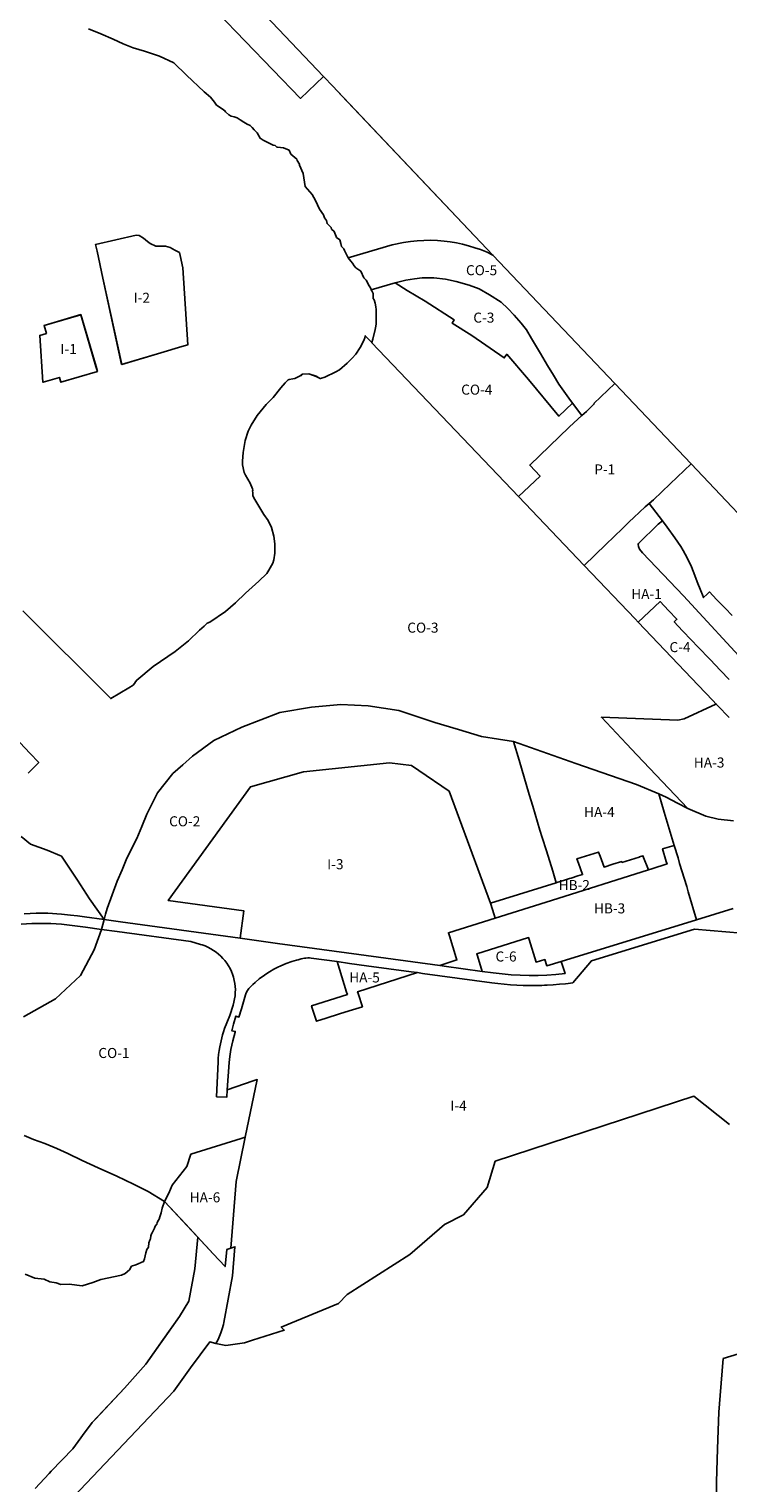
# Model space of a CAD drawing. Units: inches. Extents: x 181803 to 218589, y 5186024 to 5226154.
# Drawn here: x 201347 to 202741, y 5193885 to 5196783 of the extents above; entities that cross this region are included whole.
import ezdxf

# ---------------------------------------------------------------- set-up
doc = ezdxf.new("R2010")
doc.units = ezdxf.units.IN
doc.header["$MEASUREMENT"] = 0
for name, color, linetype in [('AD', 10, 'Continuous'), ('AID', 10, 'Continuous'), ('AVd', 10, 'Continuous'), ('C', 10, 'Continuous'), ('CO', 10, 'Continuous'), ('HA', 10, 'Continuous'), ('HB', 10, 'Continuous'), ('I', 10, 'Continuous'), ('P', 10, 'Continuous'), ('REC', 10, 'Continuous'), ('RU', 10, 'Continuous'), ('UP', 10, 'Continuous'), ('ZonesNos', 10, 'Continuous')]:
    doc.layers.add(name, color=color, linetype=linetype)

# ---------------------------------------------------------------- blocks, each defined once
blk = doc.blocks.new('Zonage_SR_mtm83-7_ACAD_1_FMEBLOCK1')
at = {"layer": 'AD'}
blk.add_lwpolyline([(494.3, -322.8), (518.9, -332.7), (543.6, -343.5), (563, -352.6), (583.3, -360.8), (605.8, -367.3), (636.1, -377.3), (664.6, -390.7), (689.7, -415.3), (725.2, -448.3), (737.2, -458.8), (745.7, -468.8), (746.7, -470.8), (749.7, -474.8), (760.7, -481.8), (766.2, -485.8), (767.7, -487.8), (774.2, -494.3), (778.7, -496.8), (784.5, -498.1), (790.8, -500.1), (796.5, -504.1), (804, -509), (810.5, -512.7), (816.5, -515.3), (820.5, -519), (824.7, -523.8), (830.7, -529.8), (836.7, -540.8), (842.7, -544.8), (858.7, -552.8), (862.2, -554.8), (866.2, -555.3), (869.7, -558.3), (871.2, -558.3), (883.2, -559.8), (894.2, -564.8), (897.7, -572.3), (909.7, -582.3), (910.7, -585.3), (915.2, -592.3), (915.2, -594.3), (922.7, -611.3), (926.2, -636.8), (940.2, -652.8), (946.7, -664.8), (955.2, -682.3), (962.7, -693.3), (964.7, -699.3), (969.2, -704.8), (970.2, -710.8), (974.2, -714.8), (978.2, -718.3), (979.2, -721.8), (983.9, -726.3), (987.9, -736.8), (989.2, -738.3), (995.7, -743.3), (997.2, -750.8), (998.7, -756.3), (1003.2, -761.3), (1004.7, -764.3), (1010.7, -776.3), (1012.4, -778.8), (1017.2, -785.8), (1020.7, -789.8), (1024.2, -795.3), (1027.2, -798.8), (1037.2, -805.8), (1043.2, -818.8), (1048.2, -823.3), (1053.7, -834.8), (1056.7, -838.8), (1058.2, -842.3), (1058.3, -842.7), (1059.2, -844.8), (1061.7, -849.8), (1061.7, -860.3), (1063.7, -862.8), (1066.2, -869.3), (1067.2, -876.8), (1067.7, -882.3), (1067.7, -885.8), (1068.2, -888.8), (1068.2, -894.8), (1068.2, -911.3), (1066.7, -918.3), (1066.2, -921.8), (1061.2, -940.8), (1059.2, -948), (1046.2, -934.2), (1045.4, -938.2), (1043.4, -943.6), (1035.8, -958), (1027.4, -971), (1020.4, -979.1), (1010, -989.1), (994.9, -1002.2), (987.6, -1006.5), (965.8, -1016.6), (956.8, -1019.5), (955.6, -1019.2), (954.8, -1018.8), (953.8, -1018.1), (948.4, -1015.2), (933.5, -1010.5), (921.6, -1010.6), (920.4, -1011), (918.2, -1013.2), (914.8, -1014.6), (905.5, -1019.4), (901.8, -1019.9), (894.6, -1021.2), (892.5, -1021.9), (886.2, -1028.2), (877.9, -1037.8), (862.5, -1057.2), (848.5, -1071.2), (830.4, -1093.5), (818.8, -1112.7), (812.5, -1124.7), (806.7, -1143.3), (802.5, -1167), (801.5, -1184.2), (801.4, -1191.4), (804.7, -1206.5), (807.2, -1212.3), (816.7, -1228.3), (821.4, -1239.7), (821.9, -1242), (821.6, -1244.3), (821.9, -1246.6), (821.8, -1249.2), (822.1, -1253.2), (825.7, -1260.6), (844.1, -1290.4), (852.5, -1302.4), (859.1, -1316.3), (863.7, -1333.7), (865.8, -1349.1), (866, -1367.4), (864.1, -1380.8), (861.8, -1387.6), (854, -1401.5), (849.7, -1408), (833.9, -1423.7), (807.1, -1447.1), (787.2, -1466.5), (767.2, -1484), (736, -1505), (731.2, -1507.3), (724.9, -1512.9), (715.5, -1521.3), (693.8, -1542.6), (667.2, -1563.7), (623, -1593.7), (590.5, -1620.7), (588, -1624.1), (586.2, -1627.2), (583.1, -1630.9), (574.6, -1636.2), (538.5, -1657.2), (363.3, -1482.3)], dxfattribs=at)
for points in [[(680.6, -955.9), (692.6, -952.3), (682.1, -798.8), (676.8, -774.3), (675.5, -768.6), (666.3, -763.5), (657, -758.4), (647.5, -755.7), (639.2, -755.5), (628.6, -756.1), (617.3, -750.6), (611.8, -746.7), (603.6, -739.8), (595.3, -734.5), (589.1, -733.9), (508.3, -752.3), (511.2, -765.6), (523, -819.6), (560.3, -991.3), (638.2, -968.4)], [(436.1, -1017.4), (438.7, -1027.1), (512, -1005.5), (509.1, -995.9), (478.6, -892.4), (405.5, -913.9), (410.2, -929.7), (396.9, -933.6), (403.2, -1027.1), (403.7, -1027)]]:
    blk.add_lwpolyline(points, close=True, dxfattribs=at)

msp = doc.modelspace()

# ---------------------------------------------------------------- linework, layer by layer
at = {"layer": 'AD'}
msp.add_lwpolyline([(202842.8, 5195731.5), (202667.4, 5195916.1), (202515.5, 5196076.1), (202272.1, 5196332.4), (201961.9, 5196659), (201953.4, 5196668), (201934, 5196688.4), (201652.1, 5196985.2)], dxfattribs=at)
at = {"layer": 'AID'}
msp.add_lwpolyline([(201359.1, 5193874.4), (201386.8, 5193904.4), (201391.3, 5193909.1), (201433.9, 5193953.4), (201444.8, 5193968.1), (201458.7, 5193987), (201465.2, 5193995.8), (201472.8, 5194006.1), (201537.5, 5194074.4), (201580.1, 5194122.2), (201647.2, 5194216.8), (201665.3, 5194247.6), (201677.3, 5194312.2), (201683.8, 5194374.9), (201689.6, 5194368.7), (201708.3, 5194348.5), (201714.4, 5194342), (201738, 5194316.6), (201741.6, 5194350.9), (201749.5, 5194353.5), (201757.5, 5194356.1), (201753, 5194298.3), (201735.4, 5194205.4), (201734.6, 5194201.3), (201732.3, 5194192.7), (201729.6, 5194184.6), (201726.8, 5194177.6), (201723.8, 5194171.4), (201721.3, 5194166.6), (201719.4, 5194163.5), (201707.8, 5194166.7), (201668.8, 5194114.7), (201635.4, 5194068.3), (201436.5, 5193858.3)], dxfattribs=at)
at = {"layer": 'AVd'}
for points in [[(201436.5, 5193858.3), (201635.4, 5194068.3), (201668.8, 5194114.7), (201707.8, 5194166.7), (201719.4, 5194163.5), (201739.5, 5194159.2), (201776.7, 5194164.9), (201792.8, 5194170.2), (201855.9, 5194189.9), (201849.9, 5194196.1), (201964.1, 5194243.1), (201981.3, 5194260.6), (202106.7, 5194340.7), (202175.4, 5194400.6), (202213.2, 5194419.7), (202260.9, 5194474.2), (202277, 5194526.3), (202672.9, 5194655.9), (202744.3, 5194599.4)], [(201339.4, 5194301.3), (201358.3, 5194293.8), (201377.3, 5194291.8), (201388.1, 5194286.4), (201401, 5194284.4), (201410.2, 5194281), (201426.8, 5194281.5), (201453, 5194278.4), (201474, 5194285), (201489.8, 5194290.9), (201531.1, 5194299.6), (201538.7, 5194302.5), (201547, 5194309.9), (201551.4, 5194317.2), (201560, 5194320.1), (201575.3, 5194327), (201577.3, 5194331.7), (201579.9, 5194343.9), (201581.9, 5194350.9), (201584.9, 5194355.3), (201585.8, 5194364.2), (201588, 5194368.9), (201589.1, 5194371.6), (201589.6, 5194377.9), (201591.3, 5194382.1), (201592.4, 5194383.8), (201597.2, 5194393), (201598.7, 5194396.9), (201601.6, 5194400.9), (201602.3, 5194404), (201603.8, 5194407), (201606.2, 5194411.2), (201607.8, 5194415.5), (201610.2, 5194423.4), (201612.3, 5194432.8), (201617.3, 5194446.4), (201659, 5194401.6), (201683.8, 5194374.9), (201677.3, 5194312.2), (201665.3, 5194247.6), (201647.2, 5194216.8), (201614.7, 5194171), (201580.1, 5194122.2), (201537.5, 5194074.4), (201479.1, 5194012.8), (201472.8, 5194006.1), (201458.7, 5193987), (201444.8, 5193968.1), (201433.9, 5193953.4), (201391.3, 5193909.1), (201386.8, 5193904.4), (201359.1, 5193874.4)], [(202957, 5194202.1), (202731.5, 5194133.2), (202725.4, 5194059.5), (202723.1, 5194026.3), (202720.3, 5193953.4), (202717.9, 5193887.4), (202718, 5193837.1)]]:
    msp.add_lwpolyline(points, dxfattribs=at)
at = {"layer": 'C'}
for points in [[(202431.1, 5196037.2), (202403.9, 5196011.1), (202343, 5196084.6), (202299.9, 5196134.6), (202294.7, 5196127.3), (202230.4, 5196171.9), (202190.8, 5196196.7), (202194.9, 5196203.2), (202136.8, 5196240.7), (202101.1, 5196261.9), (202077.1, 5196276.9), (202098.3, 5196282.2), (202115.9, 5196285.2), (202130.8, 5196286.7), (202154.2, 5196286.7), (202177.9, 5196284.2), (202199, 5196279.9), (202225, 5196272.2), (202244.7, 5196264.8), (202265.6, 5196253.3), (202288.5, 5196238.1), (202301.7, 5196226), (202314.7, 5196212.7), (202328.8, 5196196.8), (202338.9, 5196183.3), (202349.3, 5196166.3), (202367.3, 5196136.1), (202381.2, 5196112.1), (202392.8, 5196093.2), (202403.8, 5196074.8), (202423.4, 5196047.2)], [(202408.2, 5194924.8), (202416, 5194900.4), (202397.8, 5194898.6), (202379.8, 5194897.4), (202362.5, 5194896.8), (202344.4, 5194896.7), (202326.6, 5194897.2), (202308.8, 5194898.2), (202290.6, 5194899.8), (202272.9, 5194901.9), (202250.9, 5194904.9), (202241.3, 5194936.1), (202240.1, 5194939.9), (202343.3, 5194972.3), (202344.5, 5194968.4), (202358.3, 5194923.5), (202375.9, 5194928.4), (202379.7, 5194916.1)]]:
    msp.add_lwpolyline(points, close=True, dxfattribs=at)
for points in [[(202786.1, 5195508.4), (202652.5, 5195652.9), (202570.6, 5195739.1), (202564.8, 5195746), (202562.5, 5195751.2), (202561.8, 5195755.3), (202562.5, 5195757.6), (202601.9, 5195796.1), (202610.3, 5195802.5), (202620, 5195790.1), (202635.4, 5195768.5), (202646.8, 5195751.2), (202651.5, 5195743.7), (202659.5, 5195729.2), (202668.3, 5195711.1), (202674.9, 5195693.6), (202679.9, 5195680.9), (202686.7, 5195663), (202690.2, 5195655), (202692.4, 5195649.8), (202699.5, 5195656.7), (202704.3, 5195661.1), (202718.5, 5195646.2), (202735.4, 5195628.6), (202749.6, 5195613.7)], [(202743.3, 5195410.6), (202720.3, 5195434.7), (202717.6, 5195437.4), (202711.1, 5195444.3), (202681.6, 5195475.2), (202562.2, 5195600.4), (202605.6, 5195641.8), (202622.5, 5195624.2), (202639.3, 5195606.5), (202633.8, 5195601.3), (202650.6, 5195583.6), (202668.6, 5195564.6), (202680.8, 5195551.8), (202705.3, 5195526.2), (202726.3, 5195504.2), (202743.4, 5195486.3)]]:
    msp.add_lwpolyline(points, dxfattribs=at)
at = {"layer": 'CO'}
for points in [[(202029.6, 5196263.2), (202029.5, 5196263.5), (202028, 5196267), (202025, 5196271), (202019.5, 5196282.5), (202014.5, 5196287), (202008.5, 5196300), (201998.5, 5196307), (201995.5, 5196310.5), (201992, 5196316), (201988.5, 5196320), (201983.7, 5196327), (202071.2, 5196352.9), (202094, 5196357.4), (202107.5, 5196359.5), (202121.3, 5196360.9), (202134.5, 5196361.6), (202147.7, 5196361.7), (202161.4, 5196361.2), (202174.9, 5196360), (202187.2, 5196358.4), (202199.3, 5196356.4), (202211.7, 5196353.7), (202223.2, 5196350.8), (202235.8, 5196347), (202247.2, 5196343.1), (202260.4, 5196337.8), (202272.1, 5196332.4), (202515.5, 5196076.1), (202473.5, 5196036.3), (202474.2, 5196035.5), (202458.7, 5196020.7), (202449.7, 5196012.6), (202431.1, 5196037.2), (202423.4, 5196047.2), (202403.8, 5196074.8), (202392.8, 5196093.2), (202381.2, 5196112.1), (202367.3, 5196136.1), (202349.3, 5196166.3), (202338.9, 5196183.3), (202328.8, 5196196.8), (202314.7, 5196212.7), (202301.7, 5196226), (202288.5, 5196238.1), (202265.6, 5196253.3), (202244.7, 5196264.8), (202225, 5196272.2), (202199, 5196279.9), (202177.9, 5196284.2), (202154.2, 5196286.7), (202130.8, 5196286.7), (202115.9, 5196285.2), (202098.3, 5196282.2), (202077.1, 5196276.9)], [(202030.7, 5196157.7), (202030.5, 5196157.8), (202032.5, 5196165), (202037.5, 5196184), (202038, 5196187.5), (202039.5, 5196194.5), (202039.5, 5196211), (202039.5, 5196217), (202039, 5196220), (202039, 5196223.5), (202038.5, 5196229), (202037.5, 5196236.5), (202035, 5196243), (202033, 5196245.5), (202033, 5196256), (202030.5, 5196261), (202029.6, 5196263.2), (202077.1, 5196276.9), (202101.1, 5196261.9), (202136.8, 5196240.7), (202194.9, 5196203.2), (202190.8, 5196196.7), (202230.4, 5196171.9), (202294.7, 5196127.3), (202299.9, 5196134.6), (202343, 5196084.6), (202403.9, 5196011.1), (202431.1, 5196037.2), (202449.7, 5196012.6), (202433.8, 5195998.2), (202424.3, 5195989.2), (202345.8, 5195913.9), (202366.3, 5195892), (202322.9, 5195851.3)], [(201496.5, 5195008), (201499.6, 5195019.1), (201502.6, 5195030.2), (201512.7, 5195057.4), (201522.8, 5195084.5), (201532.5, 5195107.4), (201542.2, 5195130.3), (201561.7, 5195169.3), (201571.8, 5195193.6), (201581.8, 5195217.9), (201592.6, 5195239.1), (201603.4, 5195260.3), (201618.7, 5195279.8), (201634, 5195299.2), (201653.4, 5195316.6), (201672.9, 5195334), (201715.3, 5195364.6), (201771.6, 5195391.7), (201847.3, 5195420.9), (201910.6, 5195431.3), (201968.9, 5195436.9), (202023.2, 5195434.1), (202053.7, 5195429.2), (202084.3, 5195424.4), (202120.5, 5195412.5), (202156.6, 5195400.7), (202203.2, 5195386.8), (202249.7, 5195372.9), (202283.1, 5195367.4), (202313.2, 5195362.9), (202324.3, 5195325.7), (202344.7, 5195257.6), (202351.7, 5195234.3), (202366, 5195186.3), (202370.5, 5195171.9), (202378.9, 5195144.9), (202391.4, 5195104.8), (202398.3, 5195081.4), (202267.6, 5195040.6), (202185.2, 5195263.9), (202124.6, 5195305), (202110.1, 5195314.8), (202066.2, 5195320.3), (201894.1, 5195302.7), (201788.4, 5195272.5), (201624.4, 5195045.9), (201775.4, 5195025.3), (201768, 5194970.9), (201529.3, 5195003.5)]]:
    msp.add_lwpolyline(points, close=True, dxfattribs=at)
for points in [[(201334.7, 5195623.5), (201509.8, 5195448.7), (201545.9, 5195469.6), (201554.4, 5195475), (201557.5, 5195478.6), (201559.3, 5195481.8), (201561.8, 5195485.2), (201594.3, 5195512.1), (201638.5, 5195542.2), (201665.1, 5195563.2), (201686.8, 5195584.5), (201696.2, 5195592.9), (201702.5, 5195598.5), (201707.3, 5195600.8), (201738.6, 5195621.8), (201758.5, 5195639.3), (201778.4, 5195658.8), (201805.2, 5195682.2), (201821, 5195697.8), (201825.3, 5195704.4), (201833.1, 5195718.2), (201835.4, 5195725.1), (201837.3, 5195738.4), (201837.1, 5195756.7), (201835, 5195772.1), (201830.4, 5195789.5), (201823.8, 5195803.4), (201815.4, 5195815.4), (201797, 5195845.2), (201793.4, 5195852.6), (201793.2, 5195856.6), (201793.2, 5195859.2), (201792.9, 5195861.5), (201793.2, 5195863.8), (201792.7, 5195866.1), (201788, 5195877.5), (201778.5, 5195893.6), (201776, 5195899.3), (201772.7, 5195914.5), (201772.8, 5195921.6), (201773.8, 5195938.8), (201778, 5195962.5), (201783.8, 5195981.2), (201790.2, 5195993.2), (201801.7, 5196012.3), (201819.8, 5196034.6), (201833.8, 5196048.6), (201849.2, 5196068), (201857.6, 5196077.7), (201863.8, 5196083.9), (201865.9, 5196084.6), (201873.2, 5196085.9), (201876.8, 5196086.4), (201886.1, 5196091.2), (201889.5, 5196092.7), (201891.7, 5196094.8), (201892.9, 5196095.2), (201904.8, 5196095.3), (201919.7, 5196090.7), (201925.1, 5196087.7), (201926.1, 5196087), (201926.9, 5196086.6), (201928.1, 5196086.3), (201937.1, 5196089.2), (201959, 5196099.3), (201966.2, 5196103.6), (201981.3, 5196116.8), (201991.7, 5196126.7), (201998.7, 5196134.9), (202007.1, 5196147.8), (202014.7, 5196162.2), (202016.7, 5196167.6), (202017.5, 5196171.6), (202030.5, 5196157.8), (202030.7, 5196157.7), (202322.9, 5195851.3), (202454, 5195713.8), (202555.7, 5195607.2), (202562.2, 5195600.4), (202681.6, 5195475.2), (202711.1, 5195444.3), (202717.6, 5195437.4), (202716.9, 5195437.1), (202653.4, 5195408.2), (202640.9, 5195405.3), (202488.7, 5195411.2), (202538.4, 5195358.6), (202559.3, 5195336.5), (202660.9, 5195229.2), (202640.3, 5195240.2), (202618.1, 5195252), (202602.9, 5195258.4), (202558.3, 5195277), (202437.4, 5195319.4), (202313.2, 5195362.9), (202283.1, 5195367.4), (202249.7, 5195372.9), (202203.2, 5195386.8), (202156.6, 5195400.7), (202120.5, 5195412.5), (202084.3, 5195424.4), (202053.7, 5195429.2), (202023.2, 5195434.1), (201968.9, 5195436.9), (201910.6, 5195431.3), (201847.3, 5195420.9), (201771.6, 5195391.7), (201715.3, 5195364.6), (201672.9, 5195334), (201653.4, 5195316.6), (201634, 5195299.2), (201618.7, 5195279.8), (201603.4, 5195260.3), (201592.6, 5195239.1), (201581.8, 5195217.9), (201571.8, 5195193.6), (201561.7, 5195169.3), (201542.2, 5195130.3), (201532.5, 5195107.4), (201522.8, 5195084.5), (201512.7, 5195057.4), (201502.6, 5195030.2), (201499.6, 5195019.1), (201496.5, 5195008), (201467.6, 5195049.3), (201443.2, 5195086.8), (201411.4, 5195134.7), (201383.3, 5195146.3), (201350, 5195158.4), (201330.9, 5195173.8)], [(201345.1, 5195300.1), (201366.1, 5195320.8), (201348.4, 5195339.7), (201242.3, 5195452.7)], [(201335.8, 5194814.1), (201399.8, 5194850.2), (201449.8, 5194896.8), (201476.9, 5194947.5), (201491.2, 5194988.5), (201522.9, 5194984.1), (201669.5, 5194964.1), (201688.8, 5194958.6), (201692.2, 5194957.6), (201698, 5194955.5), (201703.7, 5194953), (201709.5, 5194950), (201715, 5194946.7), (201719.9, 5194943.3), (201725.1, 5194939.2), (201729.5, 5194935.1), (201733.7, 5194930.8), (201737.4, 5194926.4), (201741.1, 5194921.5), (201744.6, 5194916.2), (201747.8, 5194910.5), (201750.4, 5194904.9), (201752.6, 5194899.3), (201754.7, 5194893.1), (201756.2, 5194886.9), (201757.3, 5194881), (201758, 5194875), (201758.4, 5194868.8), (201758.3, 5194862.5), (201757.8, 5194856.4), (201756.9, 5194850), (201755.6, 5194843.7), (201753.9, 5194837.6), (201747.4, 5194817.1), (201741.1, 5194802), (201736.9, 5194791.2), (201734.7, 5194784.5), (201732.8, 5194778.3), (201729.8, 5194766.7), (201727.2, 5194754.2), (201726, 5194746.9), (201725.1, 5194739.1), (201724.4, 5194731.3), (201724, 5194724.5), (201721, 5194655), (201741.1, 5194654.1), (201742.2, 5194668.9), (201794.1, 5194686.4), (201802.2, 5194689.1), (201778.2, 5194574.3), (201769.9, 5194571.7), (201669.8, 5194540.4), (201661.7, 5194516), (201632.5, 5194478.5), (201625.8, 5194462.8), (201617.3, 5194446.4), (201584.4, 5194466.4), (201555, 5194480.8), (201522.1, 5194496.8), (201484.7, 5194513.2), (201452.8, 5194528.2), (201424.4, 5194542.2), (201402.4, 5194551.6), (201378.5, 5194561.6), (201355.6, 5194569.6), (201337.1, 5194577.5)]]:
    msp.add_lwpolyline(points, dxfattribs=at)
at = {"layer": 'HA'}
for points in [[(202743.4, 5195486.3), (202726.3, 5195504.2), (202705.3, 5195526.2), (202680.8, 5195551.8), (202668.6, 5195564.6), (202650.6, 5195583.6), (202633.8, 5195601.3), (202639.3, 5195606.5), (202622.5, 5195624.2), (202605.6, 5195641.8), (202562.2, 5195600.4), (202555.7, 5195607.2), (202454, 5195713.8), (202497.1, 5195755.3), (202530.9, 5195787.7), (202544.1, 5195800.4), (202553.1, 5195809.1), (202576.2, 5195830.3), (202583.7, 5195837), (202610.3, 5195802.5), (202601.9, 5195796.1), (202562.5, 5195757.6), (202561.8, 5195755.3), (202562.5, 5195751.2), (202564.8, 5195746), (202570.6, 5195739.1), (202652.5, 5195652.9), (202786.1, 5195508.4)], [(202752.3, 5195204.6), (202721.8, 5195208.2), (202696.7, 5195214.3), (202660.9, 5195229.2), (202559.3, 5195336.5), (202538.4, 5195358.6), (202488.7, 5195411.2), (202640.9, 5195405.3), (202653.4, 5195408.2), (202716.9, 5195437.1), (202717.6, 5195437.4), (202720.3, 5195434.7), (202743.3, 5195410.6)], [(202718, 5193837.1), (202717.9, 5193887.4), (202720.3, 5193953.4), (202723.1, 5194026.3), (202725.4, 5194059.5), (202731.5, 5194133.2), (202957, 5194202.1)]]:
    msp.add_lwpolyline(points, dxfattribs=at)
for points in [[(202313.2, 5195362.9), (202437.4, 5195319.4), (202558.3, 5195277), (202602.9, 5195258.4), (202613.8, 5195222), (202633.9, 5195155.8), (202610.7, 5195148.7), (202618.1, 5195123.8), (202619.5, 5195119.1), (202589.2, 5195109.4), (202582.3, 5195107.2), (202571.4, 5195135.1), (202564.3, 5195132.9), (202563.6, 5195132.7), (202529.6, 5195122.1), (202529.1, 5195123.6), (202511.6, 5195118.2), (202494.1, 5195112.7), (202486.4, 5195134.2), (202483.1, 5195142.4), (202439.6, 5195129.2), (202442.7, 5195120.7), (202451, 5195097.8), (202441.8, 5195094.9), (202428.4, 5195090.8), (202424.8, 5195089.6), (202415, 5195086.6), (202400, 5195082), (202398.3, 5195081.4), (202391.4, 5195104.8), (202378.9, 5195144.9), (202370.5, 5195171.9), (202366, 5195186.3), (202351.7, 5195234.3), (202344.7, 5195257.6), (202324.3, 5195325.7)], [(202121.6, 5194902.3), (202002.3, 5194864.3), (202003.5, 5194860.5), (202011.7, 5194834.3), (201998.6, 5194830.2), (201985.5, 5194826.1), (201965.9, 5194820), (201939.7, 5194811.7), (201920.1, 5194805.6), (201911.9, 5194831.7), (201910.5, 5194836.3), (201981.9, 5194858.8), (201980.4, 5194863.6), (201961.4, 5194924.2), (201986.4, 5194920.8), (202019.9, 5194916.2), (202109, 5194904)], [(201689.6, 5194368.7), (201617.3, 5194446.4), (201625.8, 5194462.8), (201632.5, 5194478.5), (201661.7, 5194516), (201669.8, 5194540.4), (201769.9, 5194571.7), (201778.2, 5194574.3), (201759.8, 5194486.4), (201749.5, 5194353.5), (201741.6, 5194350.9), (201738, 5194316.6), (201714.4, 5194342)]]:
    msp.add_lwpolyline(points, close=True, dxfattribs=at)
at = {"layer": 'HB'}
for points in [[(202749.6, 5195613.7), (202735.4, 5195628.6), (202718.5, 5195646.2), (202704.3, 5195661.1), (202699.5, 5195656.7), (202692.4, 5195649.8), (202690.2, 5195655), (202686.7, 5195663), (202679.9, 5195680.9), (202674.9, 5195693.6), (202668.3, 5195711.1), (202659.5, 5195729.2), (202651.5, 5195743.7), (202646.8, 5195751.2), (202635.4, 5195768.5), (202620, 5195790.1), (202610.3, 5195802.5), (202583.7, 5195837), (202592.3, 5195844.6), (202625.5, 5195876.2), (202667.4, 5195916.1), (202842.8, 5195731.5)], [(202751.4, 5195030.4), (202678, 5195007.8), (202661.8, 5195063.6), (202658.9, 5195073.7), (202644.5, 5195120), (202641.4, 5195131), (202633.9, 5195155.8), (202613.8, 5195222), (202602.9, 5195258.4), (202618.1, 5195252), (202640.3, 5195240.2), (202660.9, 5195229.2), (202696.7, 5195214.3), (202721.8, 5195208.2), (202752.3, 5195204.6)]]:
    msp.add_lwpolyline(points, dxfattribs=at)
for points in [[(202408.2, 5194924.8), (202379.7, 5194916.1), (202375.9, 5194928.4), (202358.3, 5194923.5), (202344.5, 5194968.4), (202343.3, 5194972.3), (202240.1, 5194939.9), (202241.3, 5194936.1), (202250.9, 5194904.9), (202174.9, 5194915.3), (202166.3, 5194916.5), (202200.4, 5194927.6), (202199.2, 5194931.5), (202185.3, 5194975.7), (202183.4, 5194981.8), (202276.8, 5195011.1), (202388.8, 5195046.2), (202582.3, 5195107.2), (202589.2, 5195109.4), (202619.5, 5195119.1), (202618.1, 5195123.8), (202610.7, 5195148.7), (202633.9, 5195155.8), (202641.4, 5195131), (202644.5, 5195120), (202658.9, 5195073.7), (202661.8, 5195063.6), (202678, 5195007.8)], [(202267.6, 5195040.6), (202398.3, 5195081.4), (202400, 5195082), (202415, 5195086.6), (202424.8, 5195089.6), (202428.4, 5195090.8), (202441.8, 5195094.9), (202451, 5195097.8), (202442.7, 5195120.7), (202439.6, 5195129.2), (202483.1, 5195142.4), (202486.4, 5195134.2), (202494.1, 5195112.7), (202511.6, 5195118.2), (202529.1, 5195123.6), (202529.6, 5195122.1), (202563.6, 5195132.7), (202564.3, 5195132.9), (202571.4, 5195135.1), (202582.3, 5195107.2), (202388.8, 5195046.2), (202276.8, 5195011.1), (202274.9, 5195017.3)]]:
    msp.add_lwpolyline(points, close=True, dxfattribs=at)
at = {"layer": 'I'}
for points in [[(201531.7, 5196114.5), (201494.3, 5196286.2), (201482.6, 5196340.2), (201479.7, 5196353.6), (201560.4, 5196371.9), (201566.6, 5196371.4), (201574.9, 5196366), (201583.1, 5196359.1), (201588.6, 5196355.2), (201599.9, 5196349.7), (201610.5, 5196350.3), (201618.8, 5196350.1), (201628.3, 5196347.4), (201637.6, 5196342.3), (201646.8, 5196337.2), (201648.1, 5196331.5), (201653.4, 5196307.1), (201663.9, 5196153.6), (201651.9, 5196149.9), (201609.5, 5196137.4)], [(201410, 5196078.8), (201407.4, 5196088.4), (201375.1, 5196078.9), (201374.5, 5196078.7), (201368.2, 5196172.2), (201381.5, 5196176.1), (201376.9, 5196191.9), (201449.9, 5196213.5), (201480.5, 5196109.9), (201483.3, 5196100.3)], [(201768, 5194970.9), (201775.4, 5195025.3), (201624.4, 5195045.9), (201788.4, 5195272.5), (201894.1, 5195302.7), (202066.2, 5195320.3), (202110.1, 5195314.8), (202124.6, 5195305), (202185.2, 5195263.9), (202267.6, 5195040.6), (202274.9, 5195017.3), (202276.8, 5195011.1), (202183.4, 5194981.8), (202185.3, 5194975.7), (202199.2, 5194931.5), (202200.4, 5194927.6), (202166.3, 5194916.5), (202004.5, 5194938.6), (201842.6, 5194960.7)]]:
    msp.add_lwpolyline(points, close=True, dxfattribs=at)
msp.add_lwpolyline([(202744.3, 5194599.4), (202672.9, 5194655.9), (202277, 5194526.3), (202260.9, 5194474.2), (202213.2, 5194419.7), (202175.4, 5194400.6), (202106.7, 5194340.7), (201981.3, 5194260.6), (201964.1, 5194243.1), (201849.9, 5194196.1), (201855.9, 5194189.9), (201792.8, 5194170.2), (201776.7, 5194164.9), (201739.5, 5194159.2), (201719.4, 5194163.5), (201721.3, 5194166.6), (201723.8, 5194171.4), (201726.8, 5194177.6), (201729.6, 5194184.6), (201732.3, 5194192.7), (201734.6, 5194201.3), (201735.4, 5194205.4), (201753, 5194298.3), (201757.5, 5194356.1), (201749.5, 5194353.5), (201759.8, 5194486.4), (201778.2, 5194574.3), (201802.2, 5194689.1), (201794.1, 5194686.4), (201742.2, 5194668.9), (201746.2, 5194723.5), (201747.3, 5194735.2), (201749.4, 5194749.2), (201753.1, 5194766.6), (201757.9, 5194783.9), (201758.1, 5194785.2), (201751.7, 5194786.2), (201754.9, 5194799.9), (201759.5, 5194815.7), (201765.6, 5194813.9), (201770.4, 5194830.3), (201774.5, 5194844), (201778.5, 5194857.8), (201779.3, 5194860), (201780.1, 5194862.3), (201782.3, 5194866.6), (201785.1, 5194870.7), (201788.4, 5194874.3), (201793, 5194878.6), (201797.6, 5194882.9), (201806.2, 5194890), (201816.4, 5194897.5), (201821.4, 5194900.7), (201826.4, 5194904), (201835.1, 5194909), (201837.7, 5194910.4), (201843.3, 5194913.1), (201848.8, 5194915.8), (201859.7, 5194920.4), (201870.8, 5194924.4), (201880.4, 5194927.2), (201883.5, 5194928.1), (201889.7, 5194929.5), (201896.2, 5194930.9), (201899.1, 5194931.3), (201902.9, 5194931.6), (201906.5, 5194931.6), (201909.8, 5194931.2), (201961.4, 5194924.2), (201980.4, 5194863.6), (201981.9, 5194858.8), (201910.5, 5194836.3), (201911.9, 5194831.7), (201920.1, 5194805.6), (201939.7, 5194811.7), (201965.9, 5194820), (201985.5, 5194826.1), (201998.6, 5194830.2), (202011.7, 5194834.3), (202003.5, 5194860.5), (202002.3, 5194864.3), (202121.6, 5194902.3), (202131.9, 5194900.9), (202201.1, 5194891.4), (202270.2, 5194882), (202282, 5194880.5), (202294.7, 5194879.2), (202307.2, 5194878.1), (202319.8, 5194877.3), (202332.5, 5194876.8), (202344.6, 5194876.6), (202357.9, 5194876.6), (202369.7, 5194876.9), (202374.8, 5194877.1), (202380.6, 5194877.4), (202392.4, 5194878.1), (202405.1, 5194879.1), (202417, 5194880.3), (202422.2, 5194880.9), (202431.6, 5194882.2), (202468.6, 5194925.9), (202674.4, 5194989.2), (202768.1, 5194980.9)], dxfattribs=at)
at = {"layer": 'P'}
msp.add_lwpolyline([(202667.4, 5195916.1), (202625.5, 5195876.2), (202592.3, 5195844.6), (202583.7, 5195837), (202576.2, 5195830.3), (202553.1, 5195809.1), (202544.1, 5195800.4), (202530.9, 5195787.7), (202497.1, 5195755.3), (202454, 5195713.8), (202322.9, 5195851.3), (202366.3, 5195892), (202345.8, 5195913.9), (202424.3, 5195989.2), (202433.8, 5195998.2), (202449.7, 5196012.6), (202458.7, 5196020.7), (202474.2, 5196035.5), (202473.5, 5196036.3), (202515.5, 5196076.1)], close=True, dxfattribs=at)
at = {"layer": 'REC'}
msp.add_lwpolyline([(201888.4, 5196644.5), (201667.8, 5196873.6), (201505.8, 5197041.8), (201513, 5197045), (201515, 5197045), (201518, 5197044), (201537, 5197032), (201546, 5197029), (201549, 5197029), (201553, 5197028), (201582, 5197028), (201586, 5197026), (201599, 5197017), (201638, 5196995), (201652.1, 5196985.2), (201652.1, 5196985.2), (201934, 5196688.4)], close=True, dxfattribs=at)
for points in [[(201337.3, 5195019.5), (201361.2, 5195020.7), (201384.5, 5195020.6), (201411.8, 5195018.9), (201429.7, 5195017), (201443.6, 5195015.2), (201457.6, 5195013.4), (201496.5, 5195008), (201491.2, 5194988.5), (201459.4, 5194992.9), (201443.3, 5194995), (201411.6, 5194998.8), (201390.1, 5195000.2), (201352.2, 5195000.3), (201331, 5194998.9)], [(202768.1, 5194980.9), (202674.4, 5194989.2), (202468.6, 5194925.9), (202431.6, 5194882.2), (202422.2, 5194880.9), (202417, 5194880.3), (202405.1, 5194879.1), (202392.4, 5194878.1), (202380.6, 5194877.4), (202374.8, 5194877.1), (202369.7, 5194876.9), (202357.9, 5194876.6), (202344.6, 5194876.6), (202332.5, 5194876.8), (202319.8, 5194877.3), (202307.2, 5194878.1), (202294.7, 5194879.2), (202282, 5194880.5), (202270.2, 5194882), (202201.1, 5194891.4), (202131.9, 5194900.9), (202121.6, 5194902.3), (202109, 5194904), (202019.9, 5194916.2), (201986.4, 5194920.8), (201961.4, 5194924.2), (201909.8, 5194931.2), (201906.5, 5194931.6), (201902.9, 5194931.6), (201899.1, 5194931.3), (201896.2, 5194930.9), (201889.7, 5194929.5), (201883.5, 5194928.1), (201880.4, 5194927.2), (201870.8, 5194924.4), (201859.7, 5194920.4), (201848.8, 5194915.8), (201843.3, 5194913.1), (201837.7, 5194910.4), (201835.1, 5194909), (201826.4, 5194904), (201821.4, 5194900.7), (201816.4, 5194897.5), (201806.2, 5194890), (201797.6, 5194882.9), (201793, 5194878.6), (201788.4, 5194874.3), (201785.1, 5194870.7), (201782.3, 5194866.6), (201780.1, 5194862.3), (201779.3, 5194860), (201778.5, 5194857.8), (201774.5, 5194844), (201770.4, 5194830.3), (201765.6, 5194813.9), (201759.5, 5194815.7), (201754.9, 5194799.9), (201751.7, 5194786.2), (201758.1, 5194785.2), (201757.9, 5194783.9), (201753.1, 5194766.6), (201749.4, 5194749.2), (201747.3, 5194735.2), (201746.2, 5194723.5), (201742.2, 5194668.9), (201741.1, 5194654.1), (201721, 5194655), (201724, 5194724.5), (201724.4, 5194731.3), (201725.1, 5194739.1), (201726, 5194746.9), (201727.2, 5194754.2), (201729.8, 5194766.7), (201732.8, 5194778.3), (201734.7, 5194784.5), (201736.9, 5194791.2), (201741.1, 5194802), (201747.4, 5194817.1), (201753.9, 5194837.6), (201755.6, 5194843.7), (201756.9, 5194850), (201757.8, 5194856.4), (201758.3, 5194862.5), (201758.4, 5194868.8), (201758, 5194875), (201757.3, 5194881), (201756.2, 5194886.9), (201754.7, 5194893.1), (201752.6, 5194899.3), (201750.4, 5194904.9), (201747.8, 5194910.5), (201744.6, 5194916.2), (201741.1, 5194921.5), (201737.4, 5194926.4), (201733.7, 5194930.8), (201729.5, 5194935.1), (201725.1, 5194939.2), (201719.9, 5194943.3), (201715, 5194946.7), (201709.5, 5194950), (201703.7, 5194953), (201698, 5194955.5), (201692.2, 5194957.6), (201688.8, 5194958.6), (201669.5, 5194964.1), (201522.9, 5194984.1), (201491.2, 5194988.5), (201496.5, 5195008), (201529.3, 5195003.5), (201768, 5194970.9), (201842.6, 5194960.7), (202004.5, 5194938.6), (202166.3, 5194916.5), (202174.9, 5194915.3), (202250.9, 5194904.9), (202272.9, 5194901.9), (202290.6, 5194899.8), (202308.8, 5194898.2), (202326.6, 5194897.2), (202344.4, 5194896.7), (202362.5, 5194896.8), (202379.8, 5194897.4), (202397.8, 5194898.6), (202416, 5194900.4), (202408.2, 5194924.8), (202678, 5195007.8), (202751.4, 5195030.4)]]:
    msp.add_lwpolyline(points, dxfattribs=at)
at = {"layer": 'RU'}
for points in [[(201667.8, 5196873.6), (201888.4, 5196644.5), (201934, 5196688.4), (201953.4, 5196668), (201970.4, 5196650), (202272.1, 5196332.4), (202260.4, 5196337.8), (202247.2, 5196343.1), (202235.8, 5196347), (202223.2, 5196350.8), (202211.7, 5196353.7), (202199.3, 5196356.4), (202187.2, 5196358.4), (202174.9, 5196360), (202161.4, 5196361.2), (202147.7, 5196361.7), (202134.5, 5196361.6), (202121.3, 5196360.9), (202107.5, 5196359.5), (202094, 5196357.4), (202071.2, 5196352.9), (201983.7, 5196327), (201982, 5196329.5), (201976, 5196341.5), (201974.5, 5196344.5), (201970, 5196349.5), (201968.5, 5196355), (201967, 5196362.5), (201960.5, 5196367.5), (201959.2, 5196369), (201955.2, 5196379.5), (201950.5, 5196384), (201949.5, 5196387.5), (201945.5, 5196391), (201941.5, 5196395), (201940.5, 5196401), (201936, 5196406.5), (201934, 5196412.5), (201926.5, 5196423.5), (201918, 5196441), (201911.5, 5196453), (201897.5, 5196469), (201894, 5196494.5), (201886.5, 5196511.5), (201886.5, 5196513.5), (201882, 5196520.5), (201881, 5196523.5), (201869, 5196533.5), (201865.5, 5196541), (201854.5, 5196546), (201842.5, 5196547.5), (201841, 5196547.5), (201837.5, 5196550.5), (201833.5, 5196551), (201830, 5196553), (201814, 5196561), (201808, 5196565), (201802, 5196576), (201796, 5196582), (201791.8, 5196586.8), (201787.8, 5196590.6), (201781.8, 5196593.1), (201775.3, 5196596.9), (201767.8, 5196601.7), (201762.1, 5196605.7), (201755.8, 5196607.7), (201750, 5196609), (201745.5, 5196611.5), (201739, 5196618), (201737.5, 5196620), (201732, 5196624), (201721, 5196631), (201718, 5196635), (201717, 5196637), (201708.5, 5196647), (201696.5, 5196657.5), (201661, 5196690.5), (201635.9, 5196715.2), (201607.4, 5196728.6), (201577.1, 5196738.5), (201554.6, 5196745), (201534.3, 5196753.2), (201514.9, 5196762.3), (201490.2, 5196773.1), (201465.6, 5196783)], [(201331, 5194998.9), (201352.2, 5195000.3), (201390.1, 5195000.2), (201411.6, 5194998.8), (201443.3, 5194995), (201459.4, 5194992.9), (201491.2, 5194988.5), (201476.9, 5194947.5), (201449.8, 5194896.8), (201399.8, 5194850.2), (201335.8, 5194814.1)], [(201337.1, 5194577.5), (201355.6, 5194569.6), (201378.5, 5194561.6), (201402.4, 5194551.6), (201424.4, 5194542.2), (201452.8, 5194528.2), (201484.7, 5194513.2), (201522.1, 5194496.8), (201555, 5194480.8), (201584.4, 5194466.4), (201617.3, 5194446.4), (201612.3, 5194432.8), (201610.2, 5194423.4), (201607.8, 5194415.5), (201606.2, 5194411.2), (201603.8, 5194407), (201602.3, 5194404), (201601.6, 5194400.9), (201598.7, 5194396.9), (201597.2, 5194393), (201592.4, 5194383.8), (201591.3, 5194382.1), (201589.6, 5194377.9), (201589.1, 5194371.6), (201588, 5194368.9), (201585.8, 5194364.2), (201584.9, 5194355.3), (201581.9, 5194350.9), (201579.9, 5194343.9), (201577.3, 5194331.7), (201575.3, 5194327), (201560, 5194320.1), (201551.4, 5194317.2), (201547, 5194309.9), (201538.7, 5194302.5), (201531.1, 5194299.6), (201489.8, 5194290.9), (201474, 5194285), (201453, 5194278.4), (201426.8, 5194281.5), (201410.2, 5194281), (201401, 5194284.4), (201388.1, 5194286.4), (201377.3, 5194291.8), (201358.3, 5194293.8), (201339.4, 5194301.3)]]:
    msp.add_lwpolyline(points, dxfattribs=at)
at = {"layer": 'UP'}
for points in [[(201242.3, 5195452.7), (201348.4, 5195339.7), (201366.1, 5195320.8), (201345.1, 5195300.1)], [(201330.9, 5195173.8), (201350, 5195158.4), (201383.3, 5195146.3), (201411.4, 5195134.7), (201443.2, 5195086.8), (201467.6, 5195049.3), (201496.5, 5195008), (201457.6, 5195013.4), (201443.6, 5195015.2), (201429.7, 5195017), (201411.8, 5195018.9), (201384.5, 5195020.6), (201361.2, 5195020.7), (201337.3, 5195019.5)]]:
    msp.add_lwpolyline(points, dxfattribs=at)

# ---------------------------------------------------------------- block references
at = {"layer": 'AD'}
msp.add_blockref('Zonage_SR_mtm83-7_ACAD_1_FMEBLOCK1', (200971.3, 5197105.8), dxfattribs=at)

# ---------------------------------------------------------------- texts
at = {"layer": 'ZonesNos', "color": 7, "char_height": 20, "attachment_point": 5}
for s, insert, width in [('{\\fArial|b0|i0;CO-5}', (202249.6, 5196302.1), 80), ('{\\fArial|b0|i0;I-2}', (201571.8, 5196247.2), 60), ('{\\fArial|b0|i0;C-3}', (202254.1, 5196207.6), 60), ('{\\fArial|b0|i0;I-1}', (201425.8, 5196144.9), 60), ('{\\fArial|b0|i0;CO-4}', (202240, 5196064.1), 80), ('{\\fArial|b0|i0;P-1}', (202495.2, 5195905.1), 60), ('{\\fArial|b0|i0;HA-1}', (202578.6, 5195656.8), 80), ('{\\fArial|b0|i0;CO-3}', (202132.5, 5195589.8), 80), ('{\\fArial|b0|i0;C-4}', (202645.4, 5195551), 60), ('{\\fArial|b0|i0;HA-3}', (202703.5, 5195321), 80), ('{\\fArial|b0|i0;CO-2}', (201657.4, 5195203.9), 80), ('{\\fArial|b0|i0;HA-4}', (202484.6, 5195222.2), 80), ('{\\fArial|b0|i0;I-3}', (201957.9, 5195118.4), 60), ('{\\fArial|b0|i0;HB-2}', (202434.5, 5195076.8), 80), ('{\\fArial|b0|i0;HB-3}', (202504.9, 5195030.4), 80), ('{\\fArial|b0|i0;C-6}', (202298.4, 5194934.5), 60), ('{\\fArial|b0|i0;HA-5}', (202016.1, 5194892.7), 80), ('{\\fArial|b0|i0;CO-1}', (201516.2, 5194742.2), 80), ('{\\fArial|b0|i0;I-4}', (202203.7, 5194637.3), 60), ('{\\fArial|b0|i0;HA-6}', (201697.8, 5194454.5), 80)]:
    msp.add_mtext(s, dxfattribs=dict(at, insert=insert, width=width))

doc.saveas('drawing.dxf')
